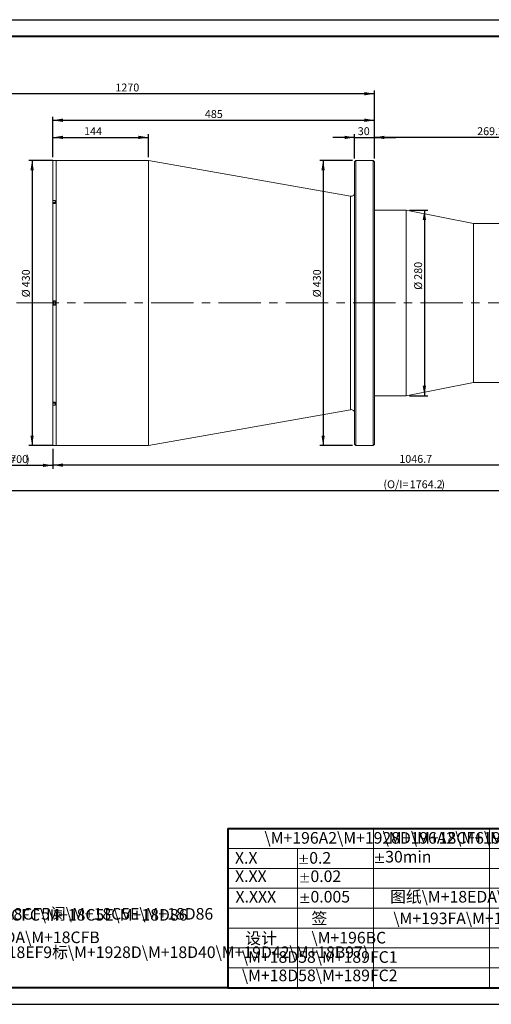
# Model space of a CAD drawing. Units: millimetres. Extents: x 0 to 490, y 0 to 308.
# Drawn here: x 172 to 315, y 0 to 297 of the extents above; entities that cross this region are included whole.
import ezdxf

# ---------------------------------------------------------------- set-up
doc = ezdxf.new("R2010")
doc.units = ezdxf.units.MM
doc.linetypes.add('CENTERX2', pattern=[20.32, 12.7, -2.54, 2.54, -2.54])
doc.layers.add('FORMAT', color=7, linetype='Continuous')
doc.styles.add('SLDTEXTSTYLE0', font='TXT', dxfattribs={"width": 0.7})
doc.styles.add('SLDTEXTSTYLE1', font='TXT', dxfattribs={"width": 0.7, "bigfont": 'bigfont'})
doc.styles.add('SLDTEXTSTYLE2', font='TXT', dxfattribs={"width": 0.633333, "bigfont": 'bigfont'})
doc.dimstyles.new('SLDDIMSTYLE0', dxfattribs={"dimtxt": 2.728516, "dimasz": 3, "dimexe": 0, "dimexo": 0.0625, "dimgap": 0.682129, "dimtad": 1, "dimdec": 1, "dimlfac": 5, "dimrnd": 1e-09, "dimzin": 12, "dimdsep": 46, "dimtxsty": 'SLDTEXTSTYLE0', "dimsah": 1, "dimcen": 0.09, "dimadec": 0, "dimazin": 3, "dimtfac": 1, "dimtofl": 0, "dimtmove": 0, "dimatfit": 3, "dimfxl": 0, "dimfrac": 2, "dimtolj": 1, "dimtzin": 12, "dimarcsym": 0})
doc.dimstyles.new('SLDDIMSTYLE2', dxfattribs={"dimtxt": 2.728516, "dimasz": 3, "dimexe": 0, "dimexo": 0.0625, "dimgap": 0.682129, "dimtad": 1, "dimdec": 1, "dimlfac": 5, "dimrnd": 1e-09, "dimzin": 12, "dimdsep": 46, "dimtxsty": 'SLDTEXTSTYLE0', "dimsah": 1, "dimcen": 0.09, "dimadec": 0, "dimazin": 3, "dimtfac": 1, "dimtmove": 0, "dimatfit": 0, "dimfxl": 0, "dimfrac": 2, "dimtolj": 1, "dimtzin": 12, "dimarcsym": 0})

# ---------------------------------------------------------------- blocks, each defined once
blk = doc.blocks.new('SW_NOTE_0')
at = {"layer": 'FORMAT', "color": 0, "char_height": 17.5, "attachment_point": 1, "style": 'SLDTEXTSTYLE1'}
for s, insert in [('\\M+1918A\\M+18AF7\\M+190DA\\M+18CFB', (0, 22.6)), ('(M\\M+19861P\\M+18CFB\\M+18EF9标\\M+1928D\\M+18D40\\M+19D42\\M+18B97)', (0, 0.1))]:
    blk.add_mtext(s, dxfattribs=dict(at, insert=insert))
blk = doc.blocks.new('PTL命名说明')
at = {"layer": 'FORMAT'}
for p, q in [((1217.1, 548.6), (1834.8, 548.6)), ((1197.1, 528.6), (1197.1, 420.2)), ((1854.8, 528.6), (1854.8, 420.2)), ((1499.5, 432), (1557.3, 432)), ((1217.1, 400.2), (1834.8, 400.2))]:
    blk.add_line(p, q, dxfattribs=at)
at = {"layer": 'FORMAT', "color": 7, "lineweight": 40}
for p, q in [((1225.5, 511.2), (1330.8, 511.2)), ((1333.7, 511.2), (1383.6, 511.2)), ((1386.4, 511.2), (1416.2, 511.2)), ((1434.7, 508.3), (1564.4, 508.3)), ((1681, 508.3), (1604.9, 508.3)), ((1723.2, 508.3), (1772.2, 508.3))]:
    blk.add_line(p, q, dxfattribs=at)
at = {"layer": 'FORMAT', "color": 7}
for p, q in [((1278.1, 511.2), (1278.1, 490.6)), ((1363.9, 511.2), (1363.9, 454.2)), ((1401.3, 511.2), (1401.3, 429.1)), ((1499.5, 508.3), (1499.5, 432)), ((1642.9, 508.3), (1642.9, 490.6)), ((1747.7, 508.3), (1747.7, 490.6)), ((1363.9, 454.2), (1343.8, 454.2)), ((1401.3, 429.1), (1343.8, 429.1))]:
    blk.add_line(p, q, dxfattribs=at)
at = {"layer": 'FORMAT'}
for centre, start, end in [((1217.1, 528.6), 90, 180), ((1834.8, 528.6), 0, 90), ((1217.1, 420.2), 180, 270), ((1834.8, 420.2), 270, 0)]:
    blk.add_arc(centre, 20, start, end, dxfattribs=at)
at = {"layer": 'FORMAT', "color": 7}
blk.add_blockref('SW_NOTE_0', (1586.6, 431.4), dxfattribs=at)
at = {"layer": 'FORMAT', "attachment_point": 1}
for s, insert, char_height, style in [('XF-PTLAAABB-C/F/P/M-(L90E)-(VI)', (1236.1, 551.8), 30, 'SLDTEXTSTYLE0'), ('灿锐\\M+191E6IV\\M+191E3镜头', (1208.2, 489.4), 17.5, 'SLDTEXTSTYLE1'), ('\\M+193E0\\M+19594转\\M+18CFC\\M+18C5E\\M+18D86', (1587.4, 487.9), 17.5, 'SLDTEXTSTYLE1'), ('\\M+189C2调\\M+18CF5阑\\M+18C5E\\M+18D86', (1711.5, 489.4), 17.5, 'SLDTEXTSTYLE1'), ('\\M+195A8\\M+195FBFOV标\\M+18FCC值', (1207.8, 467.8), 17.5, 'SLDTEXTSTYLE1'), ('\\M+1919C\\M+195FBFOV', (1238.3, 445.2), 17.5, 'SLDTEXTSTYLE1')]:
    blk.add_mtext(s, dxfattribs=dict(at, insert=insert, char_height=char_height, style=style))
blk = doc.blocks.new('SW_NOTE_4')
at = {"layer": 'FORMAT', "color": 0, "attachment_point": 1, "style": 'SLDTEXTSTYLE0'}
for s, insert, char_height in [('±', (0, 3.41), 2.65), ('30min', (3.53, 4.43), 3.5)]:
    blk.add_mtext(s, dxfattribs=dict(at, insert=insert, char_height=char_height))
blk = doc.blocks.new('SW_NOTE_5')
at = {"layer": 'FORMAT', "color": 0, "attachment_point": 1, "style": 'SLDTEXTSTYLE0'}
for s, insert, char_height in [('±', (0, 3.41), 2.65), ('0.005', (3.53, 4.43), 3.5)]:
    blk.add_mtext(s, dxfattribs=dict(at, insert=insert, char_height=char_height))
blk = doc.blocks.new('SW_NOTE_6')
at = {"layer": 'FORMAT', "color": 0, "attachment_point": 1, "style": 'SLDTEXTSTYLE0'}
for s, insert, char_height in [('±', (0, 3.41), 2.65), ('0.02', (3.53, 4.43), 3.5)]:
    blk.add_mtext(s, dxfattribs=dict(at, insert=insert, char_height=char_height))
blk = doc.blocks.new('SW_NOTE_7')
at = {"layer": 'FORMAT', "color": 0, "attachment_point": 1, "style": 'SLDTEXTSTYLE0'}
for s, insert, char_height in [('±', (0, 3.41), 2.65), ('0.2', (3.53, 4.43), 3.5)]:
    blk.add_mtext(s, dxfattribs=dict(at, insert=insert, char_height=char_height))
blk = doc.blocks.new('_D')
at = {"layer": 'FORMAT'}
for p, q in [((152.25, 205.56), (152.25, 161.57)), ((182.25, 167.57), (182.25, 161.57)), ((182.25, 162.57), (152.25, 162.57))]:
    blk.add_line(p, q, dxfattribs=at)
for points in [[(152.25, 162.57), (155.25, 162.07), (155.25, 163.07)], [(182.25, 162.57), (179.25, 163.07), (179.25, 162.07)]]:
    blk.add_solid(points, dxfattribs=at)
at = {"layer": 'FORMAT', "attachment_point": 1, "style": 'SLDTEXTSTYLE0'}
for s, insert, char_height in [('(WD=', (163, 165.64), 2.381), ('700', (169.35, 165.64), 2.381), (')', (174.12, 165.64), 2.38)]:
    blk.add_mtext(s, dxfattribs=dict(at, insert=insert, char_height=char_height))
blk = doc.blocks.new('_D_1')
at = {"layer": 'FORMAT'}
for p, q in [((152.25, 217.56), (152.25, 275.67)), ((279.25, 274.67), (152.25, 274.67)), ((279.25, 255.16), (279.25, 275.67))]:
    blk.add_line(p, q, dxfattribs=at)
for points in [[(152.25, 274.67), (155.25, 274.17), (155.25, 275.17)], [(279.25, 274.67), (276.25, 275.17), (276.25, 274.17)]]:
    blk.add_solid(points, dxfattribs=at)
at = {"layer": 'FORMAT', "insert": (201.09, 277.74), "char_height": 2.381, "attachment_point": 1, "style": 'SLDTEXTSTYLE0'}
blk.add_mtext('1270', dxfattribs=at)
blk = doc.blocks.new('_D_2')
at = {"layer": 'FORMAT'}
for p, q in [((395.1, 209.41), (395.1, 153.98)), ((152.25, 205.56), (152.25, 153.98)), ((152.25, 154.98), (395.1, 154.98))]:
    blk.add_line(p, q, dxfattribs=at)
for points in [[(152.25, 154.98), (155.25, 154.48), (155.25, 155.48)], [(395.1, 154.98), (392.1, 155.48), (392.1, 154.48)]]:
    blk.add_solid(points, dxfattribs=at)
at = {"layer": 'FORMAT', "attachment_point": 1, "style": 'SLDTEXTSTYLE0'}
for s, insert, char_height in [('(O/I=', (281.97, 158.05), 2.381), ('1764.2', (289.91, 158.05), 2.381), (')', (299.43, 158.05), 2.38)]:
    blk.add_mtext(s, dxfattribs=dict(at, insert=insert, char_height=char_height))
blk = doc.blocks.new('_D_4')
at = {"layer": 'FORMAT'}
for p, q in [((182.25, 254.56), (174.96, 254.56)), ((175.96, 254.56), (175.96, 168.56)), ((182.25, 168.56), (174.96, 168.56))]:
    blk.add_line(p, q, dxfattribs=at)
for points in [[(175.96, 254.56), (175.46, 251.56), (176.46, 251.56)], [(175.96, 168.56), (176.46, 171.56), (175.46, 171.56)]]:
    blk.add_solid(points, dxfattribs=at)
at = {"layer": 'FORMAT', "char_height": 2.381, "attachment_point": 1, "rotation": 90, "style": 'SLDTEXTSTYLE0'}
for s, insert in [('430', (172.89, 216.28)), ('%%c', (172.89, 213.26))]:
    blk.add_mtext(s, dxfattribs=dict(at, insert=insert))
blk = doc.blocks.new('_D_5')
at = {"layer": 'FORMAT'}
for p, q in [((182.25, 255.56), (182.25, 262.5)), ((182.25, 261.5), (211.05, 261.5)), ((211.05, 255.56), (211.05, 262.5))]:
    blk.add_line(p, q, dxfattribs=at)
for points in [[(182.25, 261.5), (185.25, 261), (185.25, 262)], [(211.05, 261.5), (208.05, 262), (208.05, 261)]]:
    blk.add_solid(points, dxfattribs=at)
at = {"layer": 'FORMAT', "insert": (191.66, 264.56), "char_height": 2.381, "attachment_point": 1, "style": 'SLDTEXTSTYLE0'}
blk.add_mtext('144', dxfattribs=at)
blk = doc.blocks.new('_D_6')
at = {"layer": 'FORMAT'}
for p, q in [((182.25, 255.56), (182.25, 267.67)), ((279.25, 255.16), (279.25, 267.67)), ((182.25, 266.67), (279.25, 266.67))]:
    blk.add_line(p, q, dxfattribs=at)
for points in [[(182.25, 266.67), (185.25, 266.17), (185.25, 267.17)], [(279.25, 266.67), (276.25, 267.17), (276.25, 266.17)]]:
    blk.add_solid(points, dxfattribs=at)
at = {"layer": 'FORMAT', "insert": (228.09, 269.74), "char_height": 2.381, "attachment_point": 1, "style": 'SLDTEXTSTYLE0'}
blk.add_mtext('485', dxfattribs=at)
blk = doc.blocks.new('_D_7')
at = {"layer": 'FORMAT'}
for p, q in [((272.65, 254.56), (262.77, 254.56)), ((263.77, 254.56), (263.77, 168.56)), ((272.65, 168.56), (262.77, 168.56))]:
    blk.add_line(p, q, dxfattribs=at)
for points in [[(263.77, 254.56), (263.27, 251.56), (264.27, 251.56)], [(263.77, 168.56), (264.27, 171.56), (263.27, 171.56)]]:
    blk.add_solid(points, dxfattribs=at)
at = {"layer": 'FORMAT', "char_height": 2.381, "attachment_point": 1, "rotation": 90, "style": 'SLDTEXTSTYLE0'}
for s, insert in [('430', (260.7, 216.28)), ('%%c', (260.7, 213.26))]:
    blk.add_mtext(s, dxfattribs=dict(at, insert=insert))
blk = doc.blocks.new('_D_8')
at = {"layer": 'FORMAT'}
for p, q in [((391.6, 207.56), (391.6, 161.64)), ((182.25, 167.57), (182.25, 161.64)), ((391.6, 162.64), (182.25, 162.64))]:
    blk.add_line(p, q, dxfattribs=at)
for points in [[(182.25, 162.64), (185.25, 162.14), (185.25, 163.14)], [(391.6, 162.64), (388.6, 163.14), (388.6, 162.14)]]:
    blk.add_solid(points, dxfattribs=at)
at = {"layer": 'FORMAT', "insert": (286.75, 165.71), "char_height": 2.381, "attachment_point": 1, "style": 'SLDTEXTSTYLE0'}
blk.add_mtext('1046.7', dxfattribs=at)
blk = doc.blocks.new('_D_9')
at = {"layer": 'FORMAT'}
for p, q in [((273.25, 261.49), (266.75, 261.49)), ((273.25, 255.16), (273.25, 262.49)), ((273.25, 261.49), (279.25, 261.49)), ((279.25, 255.16), (279.25, 262.49)), ((279.25, 261.49), (285.75, 261.49))]:
    blk.add_line(p, q, dxfattribs=at)
for points in [[(273.25, 261.49), (270.25, 261.99), (270.25, 260.99)], [(279.25, 261.49), (282.25, 260.99), (282.25, 261.99)]]:
    blk.add_solid(points, dxfattribs=at)
at = {"layer": 'FORMAT', "insert": (274.23, 264.56), "char_height": 2.381, "attachment_point": 1, "style": 'SLDTEXTSTYLE0'}
blk.add_mtext('30', dxfattribs=at)
blk = doc.blocks.new('_D_10')
at = {"layer": 'FORMAT'}
for p, q in [((279.25, 255.16), (279.25, 262.49)), ((333.1, 261.49), (279.25, 261.49)), ((333.1, 236.56), (333.1, 262.49))]:
    blk.add_line(p, q, dxfattribs=at)
for points in [[(279.25, 261.49), (282.25, 260.99), (282.25, 261.99)], [(333.1, 261.49), (330.1, 261.99), (330.1, 260.99)]]:
    blk.add_solid(points, dxfattribs=at)
at = {"layer": 'FORMAT', "insert": (310.25, 264.56), "char_height": 2.381, "attachment_point": 1, "style": 'SLDTEXTSTYLE0'}
blk.add_mtext('269.2', dxfattribs=at)
blk = doc.blocks.new('_D_16')
at = {"layer": 'FORMAT'}
for p, q in [((289.85, 239.56), (295.33, 239.56)), ((294.33, 239.56), (294.33, 183.56)), ((289.85, 183.56), (295.33, 183.56))]:
    blk.add_line(p, q, dxfattribs=at)
for points in [[(294.33, 239.56), (293.83, 236.56), (294.83, 236.56)], [(294.33, 183.56), (294.83, 186.56), (293.83, 186.56)]]:
    blk.add_solid(points, dxfattribs=at)
at = {"layer": 'FORMAT', "char_height": 2.381, "attachment_point": 1, "rotation": 90, "style": 'SLDTEXTSTYLE0'}
for s, insert in [('280', (291.26, 218.55)), ('%%c', (291.26, 215.53))]:
    blk.add_mtext(s, dxfattribs=dict(at, insert=insert))

msp = doc.modelspace()

# ---------------------------------------------------------------- linework, layer by layer
at = {"color": 7, "linetype": 'Continuous', "lineweight": 15}
for p, q in [((182.95453381, 254.55940229), (182.25453381, 254.55940229)), ((182.25453381, 242.41893729), (182.25453381, 254.55940229)), ((183.25453381, 254.56416534), (182.95453381, 254.56416534)), ((182.95453381, 254.55940229), (182.95453381, 254.56416534)), ((211.05453381, 254.56416534), (183.25453381, 254.56416534)), ((183.25453381, 211.56416534), (183.25453381, 254.56416534)), ((272.08038723, 243.77181185), (211.05453381, 254.56416534)), ((211.05453381, 211.56416534), (211.05453381, 254.56416534)), ((273.65453381, 254.56416534), (273.25453381, 254.16416534)), ((273.25453381, 168.96416534), (273.25453381, 254.16416534)), ((278.85453381, 254.56416534), (273.65453381, 254.56416534)), ((273.65453381, 254.56416534), (273.65453381, 168.56416534)), ((279.25453381, 254.16416534), (278.85453381, 254.56416534)), ((278.85453381, 211.56416534), (278.85453381, 254.56416534)), ((279.25453381, 254.16416534), (279.25453381, 211.56416534)), ((182.25453381, 242.41893729), (182.95453381, 242.41893729)), ((182.25453381, 242.41893729), (182.25453381, 241.71519849)), ((182.25453381, 241.71519849), (182.25453381, 241.51384061)), ((182.25453381, 212.20416534), (182.25453381, 241.51384061)), ((182.95453381, 241.51384061), (182.25453381, 241.51384061)), ((182.35453381, 241.51384061), (182.35453381, 241.73765015)), ((182.95453381, 241.81265015), (182.42953381, 241.81265015)), ((182.95453381, 241.51384061), (182.95453381, 242.41893729)), ((288.85453381, 239.56416534), (279.25453381, 239.56416534)), ((309.10364308, 235.56416534), (288.85453381, 239.56416534)), ((288.85453381, 211.56416534), (288.85453381, 239.56416534)), ((319.10364308, 235.56416534), (309.10364308, 235.56416534)), ((309.10364308, 211.56416534), (309.10364308, 235.56416534)), ((182.25453381, 212.20416534), (182.95453381, 212.20416534)), ((182.25453381, 212.20416534), (182.25453381, 210.92416534)), ((182.25453381, 181.61449008), (182.25453381, 210.92416534)), ((182.95453381, 210.92416534), (182.25453381, 210.92416534)), ((182.35453381, 211.0891654), (182.35453381, 212.03916534)), ((182.95453381, 212.11416534), (182.42953381, 212.11416534)), ((182.42953381, 211.01416534), (182.95453381, 211.01416534)), ((182.95453381, 210.92416534), (182.95453381, 212.20416534)), ((183.25453381, 168.56416534), (183.25453381, 211.56416534)), ((211.05453381, 168.56416534), (211.05453381, 211.56416534)), ((278.85453381, 168.56416534), (278.85453381, 211.56416534)), ((279.25453381, 211.56416534), (279.25453381, 168.96416534)), ((288.85453381, 183.56416534), (288.85453381, 211.56416534)), ((309.10364308, 187.56416534), (309.10364308, 211.56416534)), ((288.85453381, 183.56416534), (309.10364308, 187.56416534)), ((309.10364308, 187.56416534), (319.10364308, 187.56416534)), ((182.25453381, 181.61449008), (182.95453381, 181.61449008)), ((182.25453381, 181.61449008), (182.25453381, 181.4131322)), ((182.25453381, 181.4131322), (182.25453381, 180.7093934)), ((182.35453381, 181.39068054), (182.35453381, 181.61449008)), ((182.42953381, 181.31568054), (182.95453381, 181.31568054)), ((182.95453381, 180.7093934), (182.95453381, 181.61449008)), ((279.25453381, 183.56416534), (288.85453381, 183.56416534)), ((182.25453381, 168.5689284), (182.25453381, 180.7093934)), ((182.95453381, 180.7093934), (182.25453381, 180.7093934)), ((211.05453381, 168.56416534), (272.08038723, 179.35651884)), ((182.25453381, 168.5689284), (182.95453381, 168.5689284)), ((182.95453381, 168.56416534), (182.95453381, 168.5689284)), ((182.95453381, 168.56416534), (183.25453381, 168.56416534)), ((183.25453381, 168.56416534), (211.05453381, 168.56416534)), ((273.25453381, 168.96416534), (273.65453381, 168.56416534)), ((273.65453381, 168.56416534), (278.85453381, 168.56416534)), ((278.85453381, 168.56416534), (279.25453381, 168.96416534))]:
    msp.add_line(p, q, dxfattribs=at)
at = {"color": 8, "linetype": 'Continuous', "lineweight": 15}
for p, q in [((272.08038723, 211.56416534), (272.08038723, 243.77181185)), ((182.35453381, 241.71519849), (182.25453381, 241.71519849)), ((182.42953381, 241.81265015), (182.42953381, 241.51384061)), ((182.42953381, 212.11416534), (182.42953381, 211.01416534)), ((272.08038723, 179.35651884), (272.08038723, 211.56416534)), ((182.35453381, 181.4131322), (182.25453381, 181.4131322)), ((182.42953381, 181.61449008), (182.42953381, 181.31568054))]:
    msp.add_line(p, q, dxfattribs=at)
at = {"color": 7, "linetype": 'Continuous', "lineweight": 15}
for centre, radius, start, end in [((272.25453381, 244.75653159), 1, 259.9710019385, 0), ((182.42953381, 241.73765015), 0.075, 90, 180), ((182.42953381, 212.03916534), 0.075, 90, 180), ((182.42953381, 211.08916534), 0.075, 180, 270), ((182.42953381, 181.39068054), 0.075, 180, 270), ((272.25453381, 178.3717991), 1, 0, 100.0289980615)]:
    msp.add_arc(centre, radius, start, end, dxfattribs=at)
at = {"layer": 'FORMAT'}
for p, q in [((0, 297), (420, 297)), ((0, 0), (420, 0))]:
    msp.add_line(p, q, dxfattribs=at)
at = {"layer": 'FORMAT', "color": 7, "lineweight": 40}
for p, q in [((25, 292), (415, 292)), ((235, 53), (415, 53)), ((235, 5), (415, 5))]:
    msp.add_line(p, q, dxfattribs=at)
at = {"layer": 'FORMAT', "linetype": 'CENTERX2', "lineweight": 0}
msp.add_line((150.96300826, 211.56416534), (396.22447917, 211.56416534), dxfattribs=at)
at = {"layer": 'FORMAT', "lineweight": 40}
for p, q in [((235, 53), (235, 5)), ((235, 5), (25, 5))]:
    msp.add_line(p, q, dxfattribs=at)
at = {"layer": 'FORMAT', "color": 1, "lineweight": 0}
for p, q in [((279, 53), (279, 5)), ((314, 53), (314, 5)), ((235, 47), (415, 47)), ((256, 47), (256, 5)), ((235, 41), (415, 41)), ((235, 35), (415, 35)), ((235, 29), (415, 29)), ((415, 23), (235, 23)), ((235, 17), (415, 17)), ((235, 11), (364.1876392, 11))]:
    msp.add_line(p, q, dxfattribs=at)

# ---------------------------------------------------------------- block references
at = {"layer": 'FORMAT'}
for name, p in [('SW_NOTE_7', (256.05633274, 41.48956066)), ('SW_NOTE_4', (278.97756259, 41.84307037)), ('SW_NOTE_6', (256.42177665, 35.95732009)), ('SW_NOTE_5', (256.43458413, 29.77235155))]:
    msp.add_blockref(name, p, dxfattribs=at)
at = {"layer": 'FORMAT', "xscale": 0.2, "yscale": 0.2, "zscale": 0.2}
msp.add_blockref('PTL命名说明', (-209.80743889, -68.84037374), dxfattribs=at)

# ---------------------------------------------------------------- texts
at = {"layer": 'FORMAT', "char_height": 3.5, "attachment_point": 1}
for s, insert, style in [('\\M+196A2\\M+1928D\\M+18CF6\\M+18DB7', (246.07344566, 51.95397785), 'SLDTEXTSTYLE1'), ('\\M+196A2\\M+1928D\\M+18A70\\M+19378\\M+18CF6\\M+18DB7', (281.73588424, 51.95397785), 'SLDTEXTSTYLE1'), ('X.X', (237.1706271, 45.92255547), 'SLDTEXTSTYLE0'), ('X.XX', (237.20400549, 40.3903149), 'SLDTEXTSTYLE0'), ('X.XXX', (237.3331645, 34.20534636), 'SLDTEXTSTYLE0'), ('图纸\\M+18EDA\\M+190A1\\M+18146A3', (283.96196063, 34.20534636), 'SLDTEXTSTYLE1'), ('签 \\M+196BC', (260.25843639, 27.68281634), 'SLDTEXTSTYLE2'), ('\\M+193FA\\M+18AFA/\\M+194C5\\M+1967B\\M+18D86', (284.9548657, 27.68281634), 'SLDTEXTSTYLE1'), ('\\M+18D58\\M+189FC1', (239.26695437, 16.01650209), 'SLDTEXTSTYLE1')]:
    msp.add_mtext(s, dxfattribs=dict(at, insert=insert, style=style))
at = {"layer": 'FORMAT', "color": 7, "char_height": 3.5, "attachment_point": 1, "style": 'SLDTEXTSTYLE1'}
for s, insert in [('设计', (240.285357, 21.68281634)), ('\\M+18D58\\M+189FC2', (239.26695437, 10.47437376))]:
    msp.add_mtext(s, dxfattribs=dict(at, insert=insert))

# ---------------------------------------------------------------- dimensions: what is measured, and where the dimension line sits
at = {"layer": 'FORMAT'}
for base, p1, p2, dimstyle, picture, middle in [((152.25453381, 274.67071057), (279.25453381, 254.16416534), (152.25453381, 216.56416534), 'SLDDIMSTYLE0', '_D_1', (204.26229965, 274.67071057)), ((279.25453381, 266.66758354), (182.25453381, 254.55940229), (279.25453381, 254.16416534), 'SLDDIMSTYLE0', '_D_6', (230.47174721, 266.66758354)), ((211.05453381, 261.49500419), (182.25453381, 254.55940229), (211.05453381, 254.56416534), 'SLDDIMSTYLE0', '_D_5', (194.03655566, 261.49500419)), ((279.25453381, 261.49408486), (273.25453381, 254.16416534), (279.25453381, 254.16416534), 'SLDDIMSTYLE2', '_D_9', (275.81551613, 261.49408486)), ((279.25453381, 261.49408486), (333.10364308, 235.56416534), (279.25453381, 254.16416534), 'SLDDIMSTYLE0', '_D_10', (314.21540929, 261.49408486)), ((182.25453381, 162.64168413), (391.59604308, 208.56416534), (182.25453381, 168.5689284), 'SLDDIMSTYLE0', '_D_8', (291.51221582, 162.64168413))]:
    dim = msp.add_linear_dim(base=base, p1=p1, p2=p2, dimstyle=dimstyle, dxfattribs=at)
    dim.commit()
    dim.dimension.update_dxf_attribs({"geometry": picture, "text_midpoint": middle, "dimtype": 160})
for base, p1, p2, picture, middle in [((175.96011071, 168.56416534), (183.25453381, 254.56416534), (183.25453381, 168.56416534), '_D_4', (175.96011071, 217.15097876)), ((263.77221073, 168.56416534), (273.65453381, 254.56416534), (273.65453381, 168.56416534), '_D_7', (263.77221073, 217.15097876)), ((294.33429708, 183.56416534), (288.85453381, 239.56416534), (288.85453381, 183.56416534), '_D_16', (294.33429708, 219.41906143))]:
    dim = msp.add_linear_dim(base=base, p1=p1, p2=p2, angle=90, text='%%c<>', dimstyle='SLDDIMSTYLE0', dxfattribs=at)
    dim.commit()
    dim.dimension.update_dxf_attribs({"geometry": picture, "text_midpoint": middle, "dimtype": 160})
for base, p1, p2, text, picture, middle in [((395.10124308, 154.982989), (152.25453381, 206.56416534), (395.10124308, 210.40976084), '(O/I=<>)', '_D_2', (291.49718345, 154.982989)), ((152.25453381, 162.57064831), (182.25453381, 168.5689284), (152.25453381, 206.56416534), '(WD=<>)', '_D', (169.3525617, 162.57064831))]:
    dim = msp.add_linear_dim(base=base, p1=p1, p2=p2, text=text, dimstyle='SLDDIMSTYLE0', dxfattribs=at)
    dim.commit()
    dim.dimension.update_dxf_attribs({"geometry": picture, "text_midpoint": middle, "dimtype": 160})

doc.saveas('drawing.dxf')
